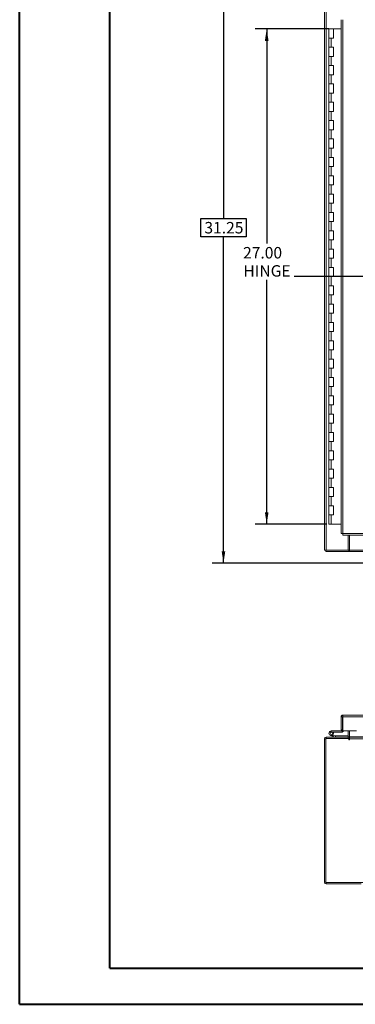
# Model space of a CAD drawing. Units: inches. Extents: x 0 to 23.4, y 0 to 16.5.
# Drawn here: x 0 to 3.7, y 0 to 10.7 of the extents above; entities that cross this region are included whole.
import ezdxf

# ---------------------------------------------------------------- set-up
doc = ezdxf.new("R2010")
doc.units = ezdxf.units.IN
doc.header["$MEASUREMENT"] = 0
doc.layers.add('DIM', color=7, linetype='Continuous')
doc.styles.add('SLDTEXTSTYLE0', font='TXT', dxfattribs={"width": 0.75})
doc.dimstyles.new('SLDDIMSTYLE2', dxfattribs={"dimtxt": 0.125, "dimasz": 0.13, "dimexe": 0, "dimexo": 0.0625, "dimgap": -0.03125, "dimtad": 0, "dimtih": 1, "dimtoh": 1, "dimlfac": 5, "dimrnd": 1e-09, "dimzin": 12, "dimdsep": 46, "dimtxsty": 'SLDTEXTSTYLE0', "dimsah": 1, "dimcen": 0.09, "dimadec": 0, "dimazin": 3, "dimtfac": 1, "dimtofl": 0, "dimtmove": 0, "dimatfit": 3, "dimfxl": 1, "dimfrac": 2, "dimtolj": 1, "dimtzin": 12, "dimarcsym": 0})
doc.dimstyles.new('SLDDIMSTYLE3', dxfattribs={"dimtxt": 0.125, "dimasz": 0.13, "dimexe": 0, "dimexo": 0.0625, "dimgap": 0.03125, "dimtad": 0, "dimtih": 1, "dimtoh": 1, "dimlfac": 5, "dimrnd": 1e-09, "dimzin": 4, "dimdsep": 46, "dimtxsty": 'SLDTEXTSTYLE0', "dimsah": 1, "dimcen": 0.09, "dimadec": 0, "dimazin": 1, "dimtfac": 1, "dimtofl": 0, "dimtmove": 0, "dimatfit": 3, "dimfxl": 1, "dimfrac": 2, "dimtolj": 1, "dimtzin": 12, "dimarcsym": 0})

# ---------------------------------------------------------------- blocks, each defined once
blk = doc.blocks.new('_D_2')
at = {"layer": 'DIM'}
for p, q in [((3.881, 11.07), (2.104, 11.07)), ((2.229, 11.07), (2.229, 8.577)), ((1.983, 8.379), (1.983, 8.577)), ((1.983, 8.577), (2.475, 8.577)), ((2.475, 8.577), (2.475, 8.379)), ((2.475, 8.379), (1.983, 8.379)), ((2.229, 4.82), (2.229, 8.379)), ((3.881, 4.82), (2.104, 4.82))]:
    blk.add_line(p, q, dxfattribs=at)
for points in [[(2.229, 11.07), (2.209, 10.94), (2.249, 10.94)], [(2.229, 4.82), (2.249, 4.95), (2.209, 4.95)]]:
    blk.add_solid(points, dxfattribs=at)
at = {"layer": 'DIM', "insert": (2.021, 8.54, -0.898), "char_height": 0.125, "attachment_point": 1, "style": 'SLDTEXTSTYLE0'}
blk.add_mtext('31.25', dxfattribs=at)
blk = doc.blocks.new('_D_3')
at = {"layer": 'DIM'}
for p, q in [((3.381, 10.645), (2.576, 10.645)), ((2.701, 10.645), (2.701, 8.304)), ((2.701, 5.245), (2.701, 7.908)), ((3.356, 5.245), (2.576, 5.245))]:
    blk.add_line(p, q, dxfattribs=at)
for points in [[(2.701, 10.645), (2.681, 10.515), (2.721, 10.515)], [(2.701, 5.245), (2.721, 5.375), (2.681, 5.375)]]:
    blk.add_solid(points, dxfattribs=at)
at = {"layer": 'DIM', "char_height": 0.125, "attachment_point": 1, "style": 'SLDTEXTSTYLE0'}
for s, insert in [('27.00', (2.443, 8.267, -0.898)), ('HINGE', (2.447, 8.069, -0.898))]:
    blk.add_mtext(s, dxfattribs=dict(at, insert=insert))

msp = doc.modelspace()

# ---------------------------------------------------------------- linework, layer by layer
at = {"color": 7, "linetype": 'Continuous', "lineweight": 40}
for p, q in [((0.0031, 0.00846), (0.0031, 16.54389)), ((0.98736, 0.40216), (0.98736, 16.15019)), ((0.98736, 0.40216), (22.99523, 0.40216)), ((0.0031, 0.00846), (23.38893, 0.00846))]:
    msp.add_line(p, q, dxfattribs=at)
at = {"color": 7, "linetype": 'Continuous', "lineweight": 15}
for p, q in [((3.33133, 4.95997), (3.33133, 10.93009)), ((3.34887, 4.95997), (3.34887, 10.93009)), ((3.51348, 10.74606), (3.51348, 5.144)), ((3.53102, 10.74629), (3.53102, 5.14377)), ((3.38082, 10.64503), (3.38082, 10.54503)), ((3.38233, 10.64503), (3.38082, 10.64503)), ((3.41437, 10.64503), (3.38233, 10.64503)), ((3.43082, 10.64503), (3.41437, 10.64503)), ((3.43082, 10.54503), (3.43082, 10.64503)), ((3.51348, 10.64503), (3.43082, 10.64503)), ((3.38082, 10.54503), (3.38082, 10.44503)), ((3.38082, 10.54503), (3.40582, 10.54503)), ((3.40582, 10.54503), (3.40582, 10.44503)), ((3.40582, 10.54503), (3.43082, 10.54503)), ((3.38082, 10.44503), (3.38082, 10.34503)), ((3.40582, 10.44503), (3.38082, 10.44503)), ((3.43082, 10.44503), (3.40582, 10.44503)), ((3.43082, 10.34503), (3.43082, 10.44503)), ((3.38082, 10.34503), (3.38082, 10.24503)), ((3.38082, 10.34503), (3.40582, 10.34503)), ((3.40582, 10.34503), (3.40582, 10.24503)), ((3.40582, 10.34503), (3.43082, 10.34503)), ((3.38082, 10.24503), (3.38082, 10.14503)), ((3.40582, 10.24503), (3.38082, 10.24503)), ((3.43082, 10.24503), (3.40582, 10.24503)), ((3.43082, 10.14503), (3.43082, 10.24503)), ((3.38082, 10.14503), (3.38082, 10.04503)), ((3.38082, 10.14503), (3.40582, 10.14503)), ((3.40582, 10.14503), (3.40582, 10.04503)), ((3.40582, 10.14503), (3.43082, 10.14503)), ((3.38082, 10.04503), (3.38082, 9.94503)), ((3.40582, 10.04503), (3.38082, 10.04503)), ((3.43082, 10.04503), (3.40582, 10.04503)), ((3.43082, 9.94503), (3.43082, 10.04503)), ((3.38082, 9.94503), (3.38082, 9.84503)), ((3.38082, 9.94503), (3.40582, 9.94503)), ((3.40582, 9.94503), (3.40582, 9.84503)), ((3.40582, 9.94503), (3.43082, 9.94503)), ((3.38082, 9.84503), (3.38082, 9.74503)), ((3.40582, 9.84503), (3.38082, 9.84503)), ((3.43082, 9.84503), (3.40582, 9.84503)), ((3.43082, 9.74503), (3.43082, 9.84503)), ((3.38082, 9.74503), (3.38082, 9.64503)), ((3.38082, 9.74503), (3.40582, 9.74503)), ((3.40582, 9.74503), (3.40582, 9.64503)), ((3.40582, 9.74503), (3.43082, 9.74503)), ((3.38082, 9.64503), (3.38082, 9.54503)), ((3.40582, 9.64503), (3.38082, 9.64503)), ((3.43082, 9.64503), (3.40582, 9.64503)), ((3.43082, 9.54503), (3.43082, 9.64503)), ((3.38082, 9.54503), (3.38082, 9.44503)), ((3.38082, 9.54503), (3.40582, 9.54503)), ((3.40582, 9.54503), (3.40582, 9.44503)), ((3.40582, 9.54503), (3.43082, 9.54503)), ((3.38082, 9.44503), (3.38082, 9.34503)), ((3.40582, 9.44503), (3.38082, 9.44503)), ((3.38082, 9.34503), (3.38082, 9.24503)), ((3.38082, 9.34503), (3.40582, 9.34503)), ((3.43082, 9.44503), (3.40582, 9.44503)), ((3.40582, 9.34503), (3.40582, 9.24503)), ((3.40582, 9.34503), (3.43082, 9.34503)), ((3.43082, 9.34503), (3.43082, 9.44503)), ((3.38082, 9.24503), (3.38082, 9.14503)), ((3.40582, 9.24503), (3.38082, 9.24503)), ((3.43082, 9.24503), (3.40582, 9.24503)), ((3.43082, 9.14503), (3.43082, 9.24503)), ((3.38082, 9.14503), (3.38082, 9.04503)), ((3.38082, 9.14503), (3.40582, 9.14503)), ((3.40582, 9.14503), (3.40582, 9.04503)), ((3.40582, 9.14503), (3.43082, 9.14503)), ((3.38082, 9.04503), (3.38082, 8.94503)), ((3.40582, 9.04503), (3.38082, 9.04503)), ((3.43082, 9.04503), (3.40582, 9.04503)), ((3.43082, 8.94503), (3.43082, 9.04503)), ((3.38082, 8.94503), (3.38082, 8.84503)), ((3.38082, 8.94503), (3.40582, 8.94503)), ((3.40582, 8.94503), (3.40582, 8.84503)), ((3.40582, 8.94503), (3.43082, 8.94503)), ((3.38082, 8.84503), (3.38082, 8.74503)), ((3.40582, 8.84503), (3.38082, 8.84503)), ((3.43082, 8.84503), (3.40582, 8.84503)), ((3.43082, 8.74503), (3.43082, 8.84503)), ((3.38082, 8.74503), (3.38082, 8.64503)), ((3.38082, 8.74503), (3.40582, 8.74503)), ((3.40582, 8.74503), (3.40582, 8.64503)), ((3.40582, 8.74503), (3.43082, 8.74503)), ((3.38082, 8.64503), (3.38082, 8.54503)), ((3.40582, 8.64503), (3.38082, 8.64503)), ((3.43082, 8.64503), (3.40582, 8.64503)), ((3.43082, 8.54503), (3.43082, 8.64503)), ((3.38082, 8.54503), (3.38082, 8.44503)), ((3.38082, 8.54503), (3.40582, 8.54503)), ((3.40582, 8.54503), (3.40582, 8.44503)), ((3.40582, 8.54503), (3.43082, 8.54503)), ((3.38082, 8.44503), (3.38082, 8.34503)), ((3.40582, 8.44503), (3.38082, 8.44503)), ((3.43082, 8.44503), (3.40582, 8.44503)), ((3.43082, 8.34503), (3.43082, 8.44503)), ((3.38082, 8.34503), (3.38082, 8.24503)), ((3.38082, 8.34503), (3.40582, 8.34503)), ((3.40582, 8.34503), (3.40582, 8.24503)), ((3.40582, 8.34503), (3.43082, 8.34503)), ((3.38082, 8.24503), (3.38082, 8.14503)), ((3.40582, 8.24503), (3.38082, 8.24503)), ((3.43082, 8.24503), (3.40582, 8.24503)), ((3.43082, 8.14503), (3.43082, 8.24503)), ((3.38082, 8.14503), (3.38082, 8.04503)), ((3.38082, 8.14503), (3.40582, 8.14503)), ((3.40582, 8.14503), (3.40582, 8.04503)), ((3.40582, 8.14503), (3.43082, 8.14503)), ((3.38082, 8.04503), (3.38082, 7.94503)), ((3.40582, 8.04503), (3.38082, 8.04503)), ((3.43082, 8.04503), (3.40582, 8.04503)), ((3.43082, 7.94503), (3.43082, 8.04503)), ((3.38082, 7.94503), (3.38082, 7.84503)), ((3.38082, 7.94503), (3.40582, 7.94503)), ((3.38082, 7.84503), (3.38082, 7.74503)), ((3.40582, 7.84503), (3.38082, 7.84503)), ((3.40582, 7.94503), (3.40582, 7.84503)), ((3.40582, 7.94503), (3.43082, 7.94503)), ((3.43082, 7.84503), (3.40582, 7.84503)), ((3.43082, 7.74503), (3.43082, 7.84503)), ((3.38082, 7.74503), (3.38082, 7.64503)), ((3.38082, 7.74503), (3.40582, 7.74503)), ((3.40582, 7.74503), (3.40582, 7.64503)), ((3.40582, 7.74503), (3.43082, 7.74503)), ((3.38082, 7.64503), (3.38082, 7.54503)), ((3.40582, 7.64503), (3.38082, 7.64503)), ((3.43082, 7.64503), (3.40582, 7.64503)), ((3.43082, 7.54503), (3.43082, 7.64503)), ((3.38082, 7.54503), (3.38082, 7.44503)), ((3.38082, 7.54503), (3.40582, 7.54503)), ((3.40582, 7.54503), (3.40582, 7.44503)), ((3.40582, 7.54503), (3.43082, 7.54503)), ((3.38082, 7.44503), (3.38082, 7.34503)), ((3.40582, 7.44503), (3.38082, 7.44503)), ((3.43082, 7.44503), (3.40582, 7.44503)), ((3.43082, 7.34503), (3.43082, 7.44503)), ((3.38082, 7.34503), (3.38082, 7.24503)), ((3.38082, 7.34503), (3.40582, 7.34503)), ((3.40582, 7.34503), (3.40582, 7.24503)), ((3.40582, 7.34503), (3.43082, 7.34503)), ((3.38082, 7.24503), (3.38082, 7.14503)), ((3.40582, 7.24503), (3.38082, 7.24503)), ((3.43082, 7.24503), (3.40582, 7.24503)), ((3.43082, 7.14503), (3.43082, 7.24503)), ((3.38082, 7.14503), (3.38082, 7.04503)), ((3.38082, 7.14503), (3.40582, 7.14503)), ((3.40582, 7.14503), (3.40582, 7.04503)), ((3.40582, 7.14503), (3.43082, 7.14503)), ((3.38082, 7.04503), (3.38082, 6.94503)), ((3.40582, 7.04503), (3.38082, 7.04503)), ((3.43082, 7.04503), (3.40582, 7.04503)), ((3.43082, 6.94503), (3.43082, 7.04503)), ((3.38082, 6.94503), (3.38082, 6.84503)), ((3.38082, 6.94503), (3.40582, 6.94503)), ((3.40582, 6.94503), (3.40582, 6.84503)), ((3.40582, 6.94503), (3.43082, 6.94503)), ((3.38082, 6.84503), (3.38082, 6.74503)), ((3.40582, 6.84503), (3.38082, 6.84503)), ((3.43082, 6.84503), (3.40582, 6.84503)), ((3.43082, 6.74503), (3.43082, 6.84503)), ((3.38082, 6.74503), (3.38082, 6.64503)), ((3.38082, 6.74503), (3.40582, 6.74503)), ((3.40582, 6.74503), (3.40582, 6.64503)), ((3.40582, 6.74503), (3.43082, 6.74503)), ((3.38082, 6.64503), (3.38082, 6.54503)), ((3.40582, 6.64503), (3.38082, 6.64503)), ((3.43082, 6.64503), (3.40582, 6.64503)), ((3.43082, 6.54503), (3.43082, 6.64503)), ((3.38082, 6.54503), (3.38082, 6.44503)), ((3.38082, 6.54503), (3.40582, 6.54503)), ((3.38082, 6.44503), (3.38082, 6.34503)), ((3.40582, 6.44503), (3.38082, 6.44503)), ((3.40582, 6.54503), (3.40582, 6.44503)), ((3.40582, 6.54503), (3.43082, 6.54503)), ((3.43082, 6.44503), (3.40582, 6.44503)), ((3.43082, 6.34503), (3.43082, 6.44503)), ((3.38082, 6.34503), (3.38082, 6.24503)), ((3.38082, 6.34503), (3.40582, 6.34503)), ((3.40582, 6.34503), (3.40582, 6.24503)), ((3.40582, 6.34503), (3.43082, 6.34503)), ((3.38082, 6.24503), (3.38082, 6.14503)), ((3.40582, 6.24503), (3.38082, 6.24503)), ((3.43082, 6.24503), (3.40582, 6.24503)), ((3.43082, 6.14503), (3.43082, 6.24503)), ((3.38082, 6.14503), (3.38082, 6.04503)), ((3.38082, 6.14503), (3.40582, 6.14503)), ((3.40582, 6.14503), (3.40582, 6.04503)), ((3.40582, 6.14503), (3.43082, 6.14503)), ((3.38082, 6.04503), (3.38082, 5.94503)), ((3.40582, 6.04503), (3.38082, 6.04503)), ((3.43082, 6.04503), (3.40582, 6.04503)), ((3.43082, 5.94503), (3.43082, 6.04503)), ((3.38082, 5.94503), (3.38082, 5.84503)), ((3.38082, 5.94503), (3.40582, 5.94503)), ((3.40582, 5.94503), (3.40582, 5.84503)), ((3.40582, 5.94503), (3.43082, 5.94503)), ((3.38082, 5.84503), (3.38082, 5.74503)), ((3.40582, 5.84503), (3.38082, 5.84503)), ((3.43082, 5.84503), (3.40582, 5.84503)), ((3.43082, 5.74503), (3.43082, 5.84503)), ((3.38082, 5.74503), (3.38082, 5.64503)), ((3.38082, 5.74503), (3.40582, 5.74503)), ((3.40582, 5.74503), (3.40582, 5.64503)), ((3.40582, 5.74503), (3.43082, 5.74503)), ((3.38082, 5.64503), (3.38082, 5.54503)), ((3.40582, 5.64503), (3.38082, 5.64503)), ((3.43082, 5.64503), (3.40582, 5.64503)), ((3.43082, 5.54503), (3.43082, 5.64503)), ((3.38082, 5.54503), (3.38082, 5.44503)), ((3.38082, 5.54503), (3.40582, 5.54503)), ((3.40582, 5.54503), (3.40582, 5.44503)), ((3.40582, 5.54503), (3.43082, 5.54503)), ((3.38082, 5.44503), (3.38082, 5.34503)), ((3.40582, 5.44503), (3.38082, 5.44503)), ((3.43082, 5.44503), (3.40582, 5.44503)), ((3.43082, 5.34503), (3.43082, 5.44503)), ((3.38082, 5.34503), (3.38082, 5.24503)), ((3.38082, 5.34503), (3.40582, 5.34503)), ((3.40582, 5.34503), (3.40582, 5.24503)), ((3.40582, 5.34503), (3.43082, 5.34503)), ((3.40582, 5.24503), (3.38082, 5.24503)), ((3.51348, 5.24503), (3.40582, 5.24503)), ((3.53102, 5.14377), (7.92714, 5.14377)), ((3.53125, 5.12623), (7.92691, 5.12623)), ((3.59139, 4.95997), (3.59139, 5.12623)), ((3.60389, 4.96257), (3.60389, 5.12623)), ((3.34887, 4.95997), (3.33133, 4.95997)), ((3.34627, 4.95997), (3.34627, 4.94503)), ((3.59642, 4.94503), (3.34627, 4.94503)), ((3.34887, 4.95997), (3.59139, 4.95997)), ((3.59642, 4.95997), (3.59139, 4.95997)), ((3.59642, 4.95997), (3.59642, 4.94503)), ((3.60389, 4.95997), (3.59642, 4.95997)), ((3.59642, 4.94503), (3.60389, 4.94503)), ((3.60389, 4.94503), (3.60389, 4.96257)), ((4.27233, 4.94503), (3.60389, 4.94503)), ((3.51348, 3.14468), (3.52842, 3.14468)), ((3.51348, 3.14468), (3.51348, 3.00322)), ((3.52842, 3.14468), (3.52842, 3.00322)), ((3.52842, 3.12728), (3.53125, 3.12728)), ((3.53102, 3.14728), (3.53102, 3.16222)), ((3.53102, 3.16222), (7.92714, 3.16222)), ((3.53125, 3.14468), (3.53125, 2.99222)), ((3.53125, 3.14468), (7.92691, 3.14468)), ((3.34627, 2.90456), (3.33133, 2.90456)), ((3.33133, 1.33964), (3.33133, 2.90456)), ((3.59642, 2.90716), (3.34627, 2.90716)), ((3.34627, 2.90716), (3.34627, 1.33704)), ((3.34887, 2.90716), (3.34887, 2.9221)), ((3.34887, 2.9221), (3.59139, 2.9221)), ((3.42076, 2.93284), (3.39727, 2.94139)), ((3.40582, 2.98988), (3.40582, 2.97738)), ((3.52582, 2.98988), (3.40582, 2.98988)), ((3.52582, 2.97738), (3.40582, 2.97738)), ((3.41678, 2.9709), (3.42774, 2.97691)), ((3.42076, 2.93284), (3.42504, 2.94459)), ((3.42076, 2.93284), (3.44777, 2.92301)), ((3.42189, 2.94573), (3.42504, 2.94459)), ((3.42504, 2.94459), (3.45205, 2.93476)), ((3.42774, 2.97691), (3.42747, 2.97738)), ((3.45205, 2.93476), (3.44777, 2.92301)), ((3.45294, 2.9346), (3.45294, 2.9221)), ((3.45294, 2.9346), (3.59139, 2.9346)), ((3.52842, 3.00322), (3.51348, 3.00322)), ((3.52582, 2.98988), (3.52582, 2.97738)), ((3.52842, 3.00322), (3.52842, 2.99248)), ((3.68125, 2.99222), (3.53125, 2.99222)), ((3.59139, 2.99222), (3.59139, 2.9247)), ((3.59139, 2.9221), (3.59139, 2.90716)), ((3.59642, 2.90716), (3.59642, 2.89709)), ((3.60389, 2.9247), (3.60389, 2.99222)), ((3.60389, 2.9247), (3.60389, 2.9221)), ((3.60389, 2.9221), (4.17817, 2.9221)), ((3.60389, 2.90456), (3.60389, 2.9221)), ((3.60389, 2.89709), (3.60389, 2.90456)), ((7.85877, 2.90456), (3.60389, 2.90456)), ((3.34627, 1.33964), (3.33133, 1.33964)), ((3.34627, 1.33704), (8.11639, 1.33704)), ((3.34887, 1.33704), (3.34887, 1.3221)), ((3.34887, 1.3221), (3.73133, 1.3221))]:
    msp.add_line(p, q, dxfattribs=at)
at = {"color": 8, "linetype": 'Continuous', "lineweight": 15}
for p, q in [((3.60389, 4.96257), (4.17817, 4.96257)), ((3.52842, 2.99248), (3.53125, 2.99248)), ((3.59139, 2.9247), (3.60389, 2.9247)), ((4.17533, 2.9247), (3.60389, 2.9247))]:
    msp.add_line(p, q, dxfattribs=at)
at = {"color": 7, "linetype": 'Continuous', "lineweight": 15}
for centre, radius, start, end in [((3.34887, 2.90456), 0.01754, 90, 180), ((3.40582, 2.96488), 0.025, 90, 28.754823), ((3.40582, 2.96488), 0.0125, 90, 28.754823), ((3.40582, 2.96488), 0.0125, 28.754823, 90), ((3.45294, 2.9372), 0.0151, 250, 270), ((3.45294, 2.9372), 0.0026, 250, 270), ((3.52582, 2.99248), 0.0151, 270, 0), ((3.52582, 2.99248), 0.0026, 270, 0), ((3.58879, 2.9247), 0.0026, 270, 0), ((3.58879, 2.9247), 0.01754, 278.524518, 329.416591), ((3.60016, 2.89709), 0.00373, 180, 360), ((3.34887, 1.33964), 0.01754, 180, 270)]:
    msp.add_arc(centre, radius, start, end, dxfattribs=at)
for points in [[(3.53102, 5.14377), (3.52872, 5.14379), (3.52413, 5.14383), (3.51833, 5.14388), (3.51427, 5.14394), (3.51374, 5.14398), (3.51348, 5.144)], [(3.53125, 5.12623), (3.53123, 5.12649), (3.53119, 5.12702), (3.53113, 5.13108), (3.53108, 5.13687), (3.53104, 5.14147), (3.53102, 5.14377)], [(3.53102, 3.16222), (3.52872, 3.16196), (3.52413, 3.16143), (3.51833, 3.15738), (3.51427, 3.15158), (3.51374, 3.14698), (3.51348, 3.14468)], [(3.53102, 3.14728), (3.53068, 3.14725), (3.53, 3.14717), (3.52914, 3.14657), (3.52854, 3.14571), (3.52846, 3.14503), (3.52842, 3.14468)], [(3.53125, 3.14468), (3.53123, 3.14698), (3.53119, 3.15158), (3.53113, 3.15738), (3.53108, 3.16143), (3.53104, 3.16196), (3.53102, 3.16222)]]:
    msp.add_open_spline(points, degree=3, dxfattribs=at)
at = {"layer": 'DIM'}
msp.add_line((8.43708, 7.94503), (3.00104, 7.94503), dxfattribs=at)

# ---------------------------------------------------------------- dimensions: what is measured, and where the dimension line sits
dim = msp.add_linear_dim(base=(2.22897, 11.07003), p1=(3.93133, 4.82003), p2=(3.93133, 11.07003), angle=90, dimstyle='SLDDIMSTYLE2', dxfattribs=at)
dim.commit()
dim.dimension.update_dxf_attribs({"geometry": '_D_2', "text_midpoint": (2.22897, 8.47778), "dimtype": 160})
dim = msp.add_linear_dim(base=(2.70141, 10.64503), p1=(3.40582, 5.24503), p2=(3.43082, 10.64503), angle=90, text='<>\\PHINGE', dimstyle='SLDDIMSTYLE3', dxfattribs=at)
dim.commit()
dim.dimension.update_dxf_attribs({"geometry": '_D_3', "text_midpoint": (2.70141, 8.10596), "dimtype": 160})

doc.saveas('drawing.dxf')
